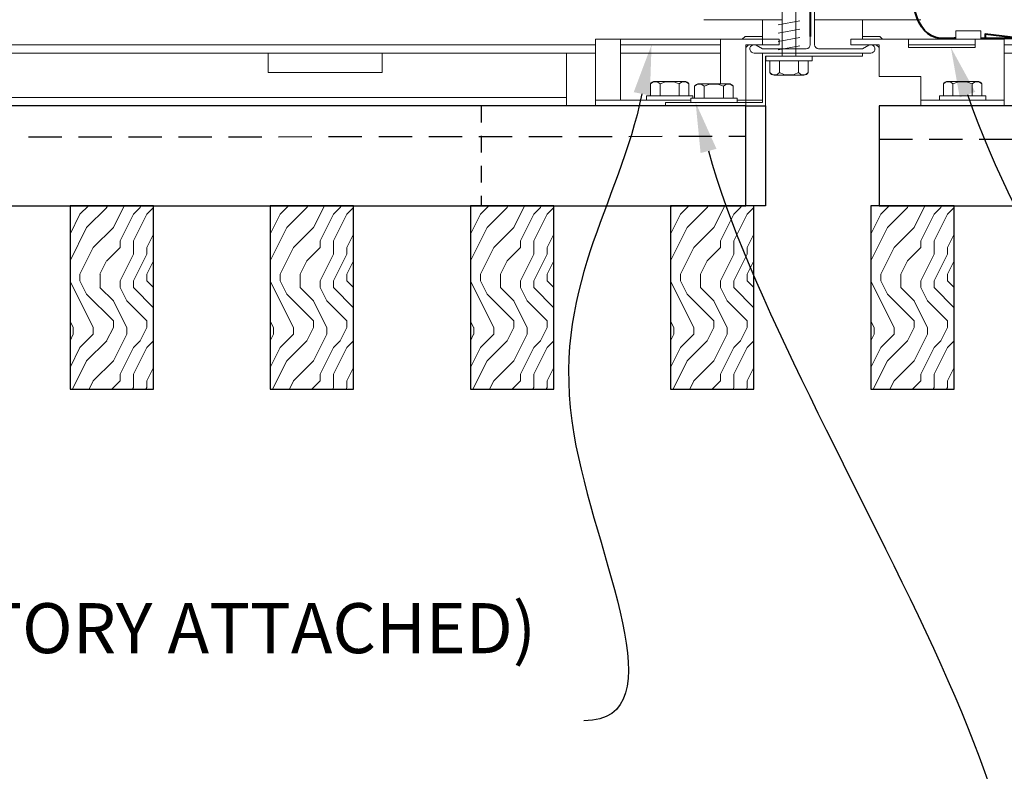
# Model space of a CAD drawing. Units: inches. Extents: x 0 to 3506, y 0 to 1152.
# Drawn here: x 654 to 661, y 428 to 434 of the extents above; entities that cross this region are included whole.
import ezdxf
from ezdxf import colors
from ezdxf.entities.mleader import LeaderData, LeaderLine
from ezdxf.enums import TextEntityAlignment as Align
from ezdxf.math import Vec2, Vec3

# ---------------------------------------------------------------- set-up
doc = ezdxf.new("R2010")
doc.units = ezdxf.units.IN
doc.header["$MEASUREMENT"] = 0
doc.linetypes.add('HIDDEN', pattern=[0.375, 0.25, -0.125])
doc.linetypes.add('HIDDEN2', pattern=[0.1875, 0.125, -0.0625])
for name, color, linetype, lineweight in [('Z-ANNO-NOTE', 7, 'Continuous', 35), ('Z-CLNG-SUSP', 3, 'Continuous', 18), ('Z-CLNG-TEES', 3, 'Continuous', 18), ('Z-CLNG-WOOD', 5, 'Continuous', 25), ('Z-CLNG-WOOD-PATT', 2, 'Continuous', 15)]:
    doc.layers.add(name, color=color, linetype=linetype, lineweight=lineweight)
doc.layers.add('Z-ANNO-NPLT', color=252, linetype='Continuous', lineweight=35, plot=False)
doc.styles.add('1-4', font='arial.ttf', dxfattribs={"height": 0.375})
doc.styles.get("Standard").update_dxf_attribs({"font": 'arial.ttf', "height": 0.09375})

msp = doc.modelspace()

# ---------------------------------------------------------------- linework, layer by layer
at = {"layer": 'Z-CLNG-SUSP'}
for p, q in [((659.335414, 433.524284), (659.335414, 434.097354)), ((659.439273, 433.524284), (659.439273, 434.097354)), ((659.305343, 433.758659), (659.469343, 433.789909)), ((659.305343, 433.696159), (659.469343, 433.727409)), ((659.305343, 433.633659), (659.469343, 433.664909)), ((659.305343, 433.571159), (659.469343, 433.602409)), ((659.213343, 433.491084), (659.213343, 433.524284)), ((659.561343, 433.524284), (659.213343, 433.524284)), ((659.561343, 433.491084), (659.213343, 433.491084)), ((659.243006, 433.402209), (659.243006, 433.491084)), ((659.315175, 433.491084), (659.315175, 433.402209)), ((659.459512, 433.491084), (659.459512, 433.402209)), ((659.531681, 433.491084), (659.531681, 433.402209)), ((659.561343, 433.491084), (659.561343, 433.524284)), ((659.275806, 433.383284), (659.498881, 433.383284))]:
    msp.add_line(p, q, dxfattribs=at)
at = {"layer": 'Z-CLNG-SUSP', "extrusion": (0, 0, -1), "flags": 128}
for points in [[(-659.315175, 433.402209), (-659.297998, 433.388356), (-659.27909, 433.385756), (-659.260183, 433.388356), (-659.243006, 433.402209)], [(-659.459512, 433.402209), (-659.425158, 433.388356), (-659.387343, 433.385756), (-659.349529, 433.388356), (-659.315175, 433.402209)], [(-659.531681, 433.402209), (-659.514504, 433.388356), (-659.495597, 433.385756), (-659.476689, 433.388356), (-659.459512, 433.402209)]]:
    msp.add_lwpolyline(points, dxfattribs=at)
at = {"layer": 'Z-CLNG-SUSP'}
for centre, start, end in [((659.275806, 433.421169), 210.030108, 270), ((659.498881, 433.421169), 270, 329.969892)]:
    msp.add_arc(centre, 0.037886, start, end, dxfattribs=at)
at = {"layer": 'Z-CLNG-TEES'}
for p, q in [((659.335414, 433.798284), (658.750343, 433.798284)), ((659.187843, 433.610784), (659.187843, 433.798284)), ((659.578468, 433.798284), (660.375343, 433.798284)), ((659.937843, 433.652784), (659.937843, 433.798284)), ((637.0005, 433.610784), (657.937843, 433.610784)), ((658.125843, 433.610784), (658.874843, 433.610784)), ((659.057968, 433.673284), (659.037468, 433.652784)), ((659.187843, 433.673284), (659.057968, 433.673284)), ((659.083856, 433.610784), (659.062843, 433.589771)), ((659.187843, 433.610784), (659.083856, 433.610784)), ((659.937843, 433.673284), (660.067719, 433.673284)), ((659.937843, 433.610784), (660.04183, 433.610784)), ((660.04183, 433.610784), (660.062843, 433.589771)), ((660.067719, 433.673284), (660.088219, 433.652784)), ((660.282093, 433.610784), (660.782093, 433.610784)), ((661.000843, 433.610784), (663.544628, 433.610784)), ((637.0005, 433.548284), (657.937843, 433.548284)), ((657.719093, 433.548284), (657.719093, 433.152784)), ((658.125843, 433.548284), (658.874843, 433.548284)), ((661.000843, 433.548284), (663.544628, 433.548284)), ((637.357981, 433.215284), (657.719093, 433.215284)), ((637.357981, 433.152784), (657.719093, 433.152784))]:
    msp.add_line(p, q, dxfattribs=at)
msp.add_lwpolyline([(659.984718, 433.606597), (659.937843, 433.579534), (659.609718, 433.579534, -0.41421356), (659.578468, 433.610784), (659.578468, 434.610784, -0.41421356), (659.609718, 434.642034), (659.656593, 434.642034, 0.41421356), (659.687843, 434.673284), (659.687843, 435.017034, 0.41421356), (659.656593, 435.048284), (659.469093, 435.048284, 0.41421356), (659.437843, 435.017034), (659.437843, 434.673284, 0.41421356), (659.469093, 434.642034), (659.515968, 434.642034, -0.41421356), (659.547218, 434.610784), (659.547218, 433.610784, -0.41421356), (659.515968, 433.579534), (659.187843, 433.579534), (659.140968, 433.606597, 1.30322537), (659.125343, 433.548284), (660.000343, 433.548284, 1.30322537)], format="xyb", close=True, dxfattribs=at)
msp.add_lwpolyline([(655.485099, 433.548284), (655.485099, 433.402784), (656.338779, 433.402784), (656.338779, 433.548284)], dxfattribs=at)
at = {"layer": 'Z-CLNG-WOOD', "linetype": 'HIDDEN2'}
msp.add_line((657.081683, 433.152784), (657.081683, 432.402784), dxfattribs=at)
at = {"layer": 'Z-CLNG-WOOD', "linetype": 'HIDDEN'}
for p, q in [((636.062843, 432.902844), (659.062843, 432.924689)), ((660.0625, 432.902784), (663.544628, 432.902784))]:
    msp.add_line(p, q, dxfattribs=at)
at = {"layer": 'Z-CLNG-WOOD'}
msp.add_lwpolyline([(636.062843, 432.402781), (659.062843, 432.402784), (659.062843, 433.152784), (636.062843, 433.152781)], close=True, dxfattribs=at)
msp.add_lwpolyline([(663.544628, 433.152784), (660.0625, 433.152784), (660.0625, 432.402784), (663.544628, 432.402784)], dxfattribs=at)

# ---------------------------------------------------------------- texts
at = {"layer": 'Z-ANNO-NPLT'}
msp.add_text('5/8" THICK MEMBERS', height=132, rotation=32.8258798, dxfattribs=at).set_placement((11.245932, 102.697876), align=Align.TOP_LEFT)

# ---------------------------------------------------------------- next in the draw order: leaders
at = {"layer": 'Z-ANNO-NOTE'}
ml = msp.add_multileader_mtext('Standard', dxfattribs=at)
ml.set_content('15/16" HD T-BAR STIFFENER (TYP; FACTORY ATTACHED)', color=256)
ml.set_leader_properties()
ml.build(insert=Vec2(0, 0))
ml.multileader.update_dxf_attribs({"leader_type": 2, "text_right_attachment_type": 3, "dogleg_length": 0.36, "arrow_head_size": 0.375, "scale": 4})
ctx = ml.context
ctx.base_point, ctx.scale, ctx.char_height, ctx.arrow_head_size, ctx.landing_gap_size, ctx.plane_origin = Vec3(649.647664, 438.736331), 4, 0.375, 0.375, 0.36, Vec3(648.292758, 438.249661)
ctx.right_attachment = 3
notes = []
notes.append((ctx, [(0, (1, 1, 0), (648.207664, 438.736331), (1, 0), 1.44, [(0, [(648.673667, 433.366486), (648.193207, 438.173634)], 0, [])])]))
ctx.mtext.insert, ctx.mtext.width, ctx.mtext.flow_direction = Vec3(650.007664, 438.978956), 7.31905389, 5
ctx.mtext.has_bg_fill, ctx.mtext.bg_color, ctx.mtext.bg_scale_factor, ctx.mtext.bg_transparency, ctx.mtext.use_window_bg_color = 1, -1023410167, 1.5, 0, 1
ml = msp.add_multileader_mtext('Standard', dxfattribs=at)
ml.set_content('FIELD RIPPED AS REQUIRED (BY SUBCONTRACTOR)', color=256)
ml.set_leader_properties()
ml.build(insert=Vec2(0, 0))
ml.multileader.update_dxf_attribs({"leader_type": 2, "text_right_attachment_type": 3, "dogleg_length": 0.36, "arrow_head_size": 0.375, "scale": 4})
ctx = ml.context
ctx.base_point, ctx.scale, ctx.char_height, ctx.arrow_head_size, ctx.landing_gap_size, ctx.plane_origin = Vec3(639.83515, 429.680049), 4, 0.375, 0.375, 0.36, Vec3(643.291394, 426.138402)
ctx.right_attachment = 3
notes.append((ctx, [(0, (1, 1, 0), (638.39515, 429.680049), (1, 0), 1.44, [(0, [(636.062843, 432.777784), (638.171543, 432.567646)], 0, [])])]))
ctx.mtext.insert, ctx.mtext.width, ctx.mtext.flow_direction = Vec3(640.19515, 429.922674), 7.62750067, 5
ctx.mtext.has_bg_fill, ctx.mtext.bg_color, ctx.mtext.bg_scale_factor, ctx.mtext.bg_transparency, ctx.mtext.use_window_bg_color = 1, -1023410167, 1.5, 0, 1
for ctx, leaders in notes:
    for number, flags, end, landing, length, lines in leaders:
        leader = LeaderData()
        leader.index, (leader.has_last_leader_line, leader.has_dogleg_vector, leader.attachment_direction) = number, flags
        leader.last_leader_point, leader.dogleg_vector, leader.dogleg_length = Vec3(end), Vec3(landing), length
        for number, points, colour, breaks in lines:
            line = LeaderLine()
            line.index, line.vertices, line.color, line.breaks = number, Vec3.list(points), colors.encode_raw_color(colour), breaks
            leader.lines.append(line)
        ctx.leaders.append(leader)

# ---------------------------------------------------------------- next in the draw order: linework, layer by layer
at = {"layer": 'Z-CLNG-SUSP', "lineweight": 40}
msp.add_line((660.825843, 433.658892), (661.607093, 433.658892), dxfattribs=at)
at = {"layer": 'Z-CLNG-SUSP'}
msp.add_lwpolyline([(660.825843, 433.652784), (660.825843, 433.714784), (660.638343, 433.714784), (660.638343, 433.652784)], dxfattribs=at)
at = {"layer": 'Z-CLNG-SUSP', "lineweight": 40}
msp.add_lwpolyline([(661.107093, 433.658892), (660.857093, 433.690142), (660.857093, 433.658892)], dxfattribs=at)
msp.add_open_spline([(660.638343, 433.658892), (660.62143, 433.658618), (660.582323, 433.657985), (660.328721, 433.644537), (660.131318, 435.49888), (661.54809, 436.869208), (659.689025, 438.650763), (658.458862, 437.565671), (658.689395, 436.388858), (659.243793, 435.612563), (659.066711, 434.689097), (659.4745, 434.516489), (659.553445, 434.355271), (659.541939, 434.075312), (659.545015, 433.841055), (659.547218, 433.673284)], degree=3, knots=[0, 0, 0, 0, 0.0510755, 0.11809734, 0.73337236, 4.02441236, 5.28161204, 6.62999121, 7.58452263, 8.62490598, 9.53974119, 9.73044775, 9.85249318, 10.05285101, 10.55844095, 10.55844095, 10.55844095, 10.55844095], dxfattribs=at)

# ---------------------------------------------------------------- next in the draw order: leaders
at = {"layer": 'Z-ANNO-NOTE'}
ml = msp.add_multileader_mtext('Standard', dxfattribs=at)
ml.set_content('LIFT & LOCK DOUBLE STEP CLIP  (TYP; FACTORY ATTACHED)', color=256)
ml.set_leader_properties()
ml.build(insert=Vec2(0, 0))
ml.multileader.update_dxf_attribs({"leader_type": 2, "text_right_attachment_type": 3, "dogleg_length": 0.36, "arrow_head_size": 0.375, "scale": 4})
ctx = ml.context
ctx.base_point, ctx.scale, ctx.char_height, ctx.arrow_head_size, ctx.landing_gap_size, ctx.plane_origin = Vec3(652.166117, 424.650722), 4, 0.375, 0.375, 0.36, Vec3(660.163303, 424.915493)
ctx.right_attachment, ctx.text_align_type = 3, 2
notes = []
notes.append((ctx, [(0, (1, 1, 0), (662.532887, 424.012421), (-1, 0), 1.44, [(0, [(660.600271, 433.590284), (663.110818, 426.465334)], 0, [])])]))
ctx.mtext.insert, ctx.mtext.width, ctx.mtext.alignment, ctx.mtext.flow_direction = Vec3(660.732887, 424.893347), 8.6400835, 3, 5
ctx.mtext.has_bg_fill, ctx.mtext.bg_color, ctx.mtext.bg_scale_factor, ctx.mtext.bg_transparency, ctx.mtext.use_window_bg_color = 1, -1023410167, 1.5, 0, 1
for ctx, leaders in notes:
    for number, flags, end, landing, length, lines in leaders:
        leader = LeaderData()
        leader.index, (leader.has_last_leader_line, leader.has_dogleg_vector, leader.attachment_direction) = number, flags
        leader.last_leader_point, leader.dogleg_vector, leader.dogleg_length = Vec3(end), Vec3(landing), length
        for number, points, colour, breaks in lines:
            line = LeaderLine()
            line.index, line.vertices, line.color, line.breaks = number, Vec3.list(points), colors.encode_raw_color(colour), breaks
            leader.lines.append(line)
        ctx.leaders.append(leader)

# ---------------------------------------------------------------- next in the draw order: hatches: boundary and pattern name
at = {"layer": 'Z-CLNG-WOOD-PATT'}
h = msp.add_hatch(dxfattribs=at)
h.set_pattern_fill('ENDGRAIN', color=256, angle=90)
h.set_pattern_definition([(90, (566.3239, -1199.5106), (-1, 1), [0.05, -0.95]), (90, (566.2239, -1200.2106), (-1, 1), [0.1, -0.9]), (90, (566.1739, -1199.5606), (-1, 1), [0.05, -0.95]), (90, (566.0739, -1200.1606), (-1, 1), [0.05, -0.95]), (90, (566.0239, -1199.5606), (-1, 1), [0.05, -0.95]), (90, (565.9739, -1200.1106), (-1, 1), [0.05, -0.95]), (90, (565.9239, -1199.5606), (-1, 1), [0.05, -0.95]), (90, (565.8239, -1200.1106), (-1, 1), [0.05, -0.55, 0.05, -0.35]), (90, (565.7239, -1200.1106), (-1, 1), [0.1, -0.5, 0.05, -0.35]), (90, (565.5739, -1200.1606), (-1, 1), [0.05, -0.15, 0.05, -0.4, 0.05, -0.3]), (90, (565.4739, -1200.2106), (-1, 1), [0.05, -0.2, 0.1, -0.65]), (90, (565.4239, -1199.5606), (-1, 1), [0.05, -0.95]), (90, (565.3739, -1200.2106), (-1, 1), [0.05, -0.25, 0.05, -0.65]), (135, (566.32386, -1200.3106), (-1, -3e-17), [0.141421, -1.27279256]), (135, (566.32386, -1199.4606), (-1, -3e-17), [0.2828427, -1.13137086]), (135, (565.82386, -1199.4606), (-1, -3e-17), [0.07071, -1.34350356]), (135, (565.72386, -1200.3106), (-1, -3e-17), [0.212132, -1.20208156]), (135, (565.72386, -1199.4606), (-1, -3e-17), [0.3535534, -1.06066016]), (135, (565.57386, -1199.4606), (-1, -3e-17), [0.212132, -1.20208156]), (45, (565.47386, -1199.6606), (8e-17, 1), [0.07071, -1.34350356]), (45, (566.27386, -1200.0106), (8e-17, 1), [0.141421, -1.27279256]), (45, (565.87386, -1199.9606), (8e-17, 1), [0.141421, -1.27279256]), (45, (566.07386, -1199.6606), (8e-17, 1), [0.141421, -1.27279256]), (45, (565.67386, -1199.7106), (8e-17, 1), [0.141421, -1.27279256]), (45, (565.57386, -1199.6606), (8e-17, 1), [0.212132, -1.20208156]), (45, (566.17386, -1199.9106), (8e-17, 1), [0.212132, -1.20208156]), (45, (566.12386, -1199.7606), (8e-17, 1), [0.212132, -1.20208156]), (45, (565.77386, -1199.9106), (8e-17, 1), [0.212132, -1.20208156]), (45, (565.72386, -1199.8106), (8e-17, 1), [0.212132, -1.20208156]), (116.56505, (566.12386, -1200.2606), (-4e-10, 1), [0.1118034, -2.1242646]), (116.56505, (566.17386, -1199.5106), (-4e-10, 1), [0.4472136, -1.7888544]), (116.56505, (566.02386, -1199.5106), (-4e-10, 1), [0.4472136, -1.7888544]), (116.56505, (565.92386, -1199.5106), (-4e-10, 1), [0.447214, -0.67, 0.22361, -0.89524398]), (116.56505, (565.77386, -1199.4106), (-4e-10, 1), [0.1118034, -2.1242646]), (116.56505, (565.42386, -1200.3106), (-4e-10, 1), [0.1118034, -2.1242646]), (116.56505, (565.42386, -1199.5106), (-4e-10, 1), [0.2236068, -2.0124612]), (63.43495, (566.32386, -1199.7606), (4e-10, 1), [0.2236068, -2.0124612]), (63.43495, (566.07386, -1200.1106), (4e-10, 1), [0.2236068, -2.0124612]), (63.43495, (566.22386, -1200.1106), (4e-10, 1), [0.1118034, -2.1242612]), (63.43495, (565.97386, -1200.0606), (4e-10, 1), [0.3354102, -1.9006578]), (63.43495, (565.97386, -1199.8606), (4e-10, 1), [0.2236068, -2.0124612]), (63.43495, (565.92386, -1199.7606), (4e-10, 1), [0.2236068, -2.0124612]), (63.43495, (565.82386, -1200.0606), (4e-10, 1), [0.1118034, -2.1242612]), (63.43495, (565.72386, -1200.0106), (4e-10, 1), [0.1118034, -2.1242612]), (63.43495, (565.52386, -1199.6106), (4e-10, 1), [0.1118034, -2.1242612]), (63.43495, (565.87386, -1199.6606), (4e-10, 1), [0.1118034, -2.1242612]), (63.43495, (565.57386, -1200.1106), (4e-10, 1), [0.3354102, -1.9006578]), (63.43495, (565.47386, -1200.1606), (4e-10, 1), [0.2236068, -2.0124612]), (63.43495, (565.77386, -1199.6106), (4e-10, 1), [0.1118, -1.0062, 0.1118, -1.00626798]), (63.43495, (565.57386, -1199.9106), (4e-10, 1), [0.2236068, -2.0124612]), (63.43495, (565.47386, -1199.8606), (4e-10, 1), [0.2236068, -2.0124612]), (63.43495, (565.37386, -1200.1606), (4e-10, 1), [0.2236068, -2.0124612]), (63.43495, (565.37386, -1199.8606), (4e-10, 1), [0.2236068, -2.0124612])])
h.paths.add_polyline_path([(660, 431.027781), (660.625, 431.027781), (660.625, 432.402781), (660, 432.402781)])

# ---------------------------------------------------------------- next in the draw order: linework, layer by layer
at = {"layer": 'Z-CLNG-SUSP'}
for p, q in [((660.282093, 433.610784), (660.782093, 433.610784)), ((660.544006, 433.316858), (660.544006, 433.227984)), ((660.576806, 433.335784), (660.799881, 433.335784)), ((660.616175, 433.227984), (660.616175, 433.316858)), ((660.760512, 433.227984), (660.760512, 433.316858)), ((660.832681, 433.227984), (660.832681, 433.316858)), ((661.000843, 433.194784), (660.375843, 433.194784)), ((660.862343, 433.227984), (660.514343, 433.227984)), ((660.514343, 433.227984), (660.514343, 433.194784)), ((660.862343, 433.194784), (660.514343, 433.194784)), ((660.862343, 433.227984), (660.862343, 433.194784))]:
    msp.add_line(p, q, dxfattribs=at)
msp.add_lwpolyline([(661.000843, 433.152784), (660.375843, 433.152784), (660.375843, 433.371784), (660.062843, 433.371784), (660.062843, 433.610784), (659.850843, 433.610784), (659.850843, 433.652784), (661.000843, 433.652784)], close=True, dxfattribs=at)
msp.add_lwpolyline([(660.782093, 433.652784), (660.782093, 433.590284), (660.282093, 433.590284), (660.282093, 433.652784)], dxfattribs=at)
at = {"layer": 'Z-CLNG-SUSP', "extrusion": (0, 0, -1), "flags": 128}
for points in [[(-660.616175, 433.316858), (-660.598998, 433.330711), (-660.58009, 433.333311), (-660.561183, 433.330711), (-660.544006, 433.316858)], [(-660.760512, 433.316858), (-660.726158, 433.330711), (-660.688343, 433.333311), (-660.650529, 433.330711), (-660.616175, 433.316858)], [(-660.832681, 433.316858), (-660.815504, 433.330711), (-660.796597, 433.333311), (-660.777689, 433.330711), (-660.760512, 433.316858)]]:
    msp.add_lwpolyline(points, dxfattribs=at)
at = {"layer": 'Z-CLNG-SUSP'}
for centre, start, end in [((660.576806, 433.297898), 90, 149.969892), ((660.799881, 433.297898), 30.030108, 90)]:
    msp.add_arc(centre, 0.037886, start, end, dxfattribs=at)
at = {"layer": 'Z-CLNG-WOOD'}
msp.add_lwpolyline([(660, 431.027781), (660.625, 431.027781), (660.625, 432.402781), (660, 432.402781)], close=True, dxfattribs=at)

# ---------------------------------------------------------------- next in the draw order: leaders
at = {"layer": 'Z-ANNO-NOTE'}
ml = msp.add_multileader_mtext('Standard', dxfattribs=at)
ml.set_content('9WOOD SINGLE STEP CLIP (FACTORY ATTACHED)', color=256, style='1-4')
ml.set_leader_properties()
ml.build(insert=Vec2(0, 0))
ml.multileader.update_dxf_attribs({"leader_type": 2, "text_right_attachment_type": 3, "dogleg_length": 0.36, "arrow_head_size": 0.375, "scale": 4})
ctx = ml.context
ctx.base_point, ctx.scale, ctx.char_height, ctx.arrow_head_size, ctx.landing_gap_size, ctx.plane_origin = Vec3(650.305573, 429.182151), 4, 0.375, 0.375, 0.36, Vec3(661.537111, 432.419535)
ctx.right_attachment, ctx.text_align_type = 3, 2
notes = []
notes.append((ctx, [(0, (1, 1, 0), (659.291289, 428.54385), (-1, 0), 1.44, [(0, [(658.357721, 433.610784), (657.775077, 430.690872)], 0, [])])]))
ctx.mtext.insert, ctx.mtext.width, ctx.mtext.alignment, ctx.mtext.flow_direction = Vec3(657.491289, 429.424776), 6.86854541, 3, 5
ctx.mtext.has_bg_fill, ctx.mtext.bg_color, ctx.mtext.bg_scale_factor, ctx.mtext.bg_transparency, ctx.mtext.use_window_bg_color = 1, -1023410167, 1.5, 0, 1
for ctx, leaders in notes:
    for number, flags, end, landing, length, lines in leaders:
        leader = LeaderData()
        leader.index, (leader.has_last_leader_line, leader.has_dogleg_vector, leader.attachment_direction) = number, flags
        leader.last_leader_point, leader.dogleg_vector, leader.dogleg_length = Vec3(end), Vec3(landing), length
        for number, points, colour, breaks in lines:
            line = LeaderLine()
            line.index, line.vertices, line.color, line.breaks = number, Vec3.list(points), colors.encode_raw_color(colour), breaks
            leader.lines.append(line)
        ctx.leaders.append(leader)

# ---------------------------------------------------------------- next in the draw order: hatches: boundary and pattern name
at = {"layer": 'Z-CLNG-WOOD-PATT'}
h = msp.add_hatch(dxfattribs=at)
h.set_pattern_fill('ENDGRAIN', color=256, angle=90)
h.set_pattern_definition([(90, (560.3239, -1199.5106), (-1, 1), [0.05, -0.95]), (90, (560.2239, -1200.2106), (-1, 1), [0.1, -0.9]), (90, (560.1739, -1199.5606), (-1, 1), [0.05, -0.95]), (90, (560.0739, -1200.1606), (-1, 1), [0.05, -0.95]), (90, (560.0239, -1199.5606), (-1, 1), [0.05, -0.95]), (90, (559.9739, -1200.1106), (-1, 1), [0.05, -0.95]), (90, (559.9239, -1199.5606), (-1, 1), [0.05, -0.95]), (90, (559.8239, -1200.1106), (-1, 1), [0.05, -0.55, 0.05, -0.35]), (90, (559.7239, -1200.1106), (-1, 1), [0.1, -0.5, 0.05, -0.35]), (90, (559.5739, -1200.1606), (-1, 1), [0.05, -0.15, 0.05, -0.4, 0.05, -0.3]), (90, (559.4739, -1200.2106), (-1, 1), [0.05, -0.2, 0.1, -0.65]), (90, (559.4239, -1199.5606), (-1, 1), [0.05, -0.95]), (90, (559.3739, -1200.2106), (-1, 1), [0.05, -0.25, 0.05, -0.65]), (135, (560.32386, -1200.3106), (-1, -3e-17), [0.141421, -1.27279256]), (135, (560.32386, -1199.4606), (-1, -3e-17), [0.2828427, -1.13137086]), (135, (559.82386, -1199.4606), (-1, -3e-17), [0.07071, -1.34350356]), (135, (559.72386, -1200.3106), (-1, -3e-17), [0.212132, -1.20208156]), (135, (559.72386, -1199.4606), (-1, -3e-17), [0.3535534, -1.06066016]), (135, (559.57386, -1199.4606), (-1, -3e-17), [0.212132, -1.20208156]), (45, (559.47386, -1199.6606), (8e-17, 1), [0.07071, -1.34350356]), (45, (560.27386, -1200.0106), (8e-17, 1), [0.141421, -1.27279256]), (45, (559.87386, -1199.9606), (8e-17, 1), [0.141421, -1.27279256]), (45, (560.07386, -1199.6606), (8e-17, 1), [0.141421, -1.27279256]), (45, (559.67386, -1199.7106), (8e-17, 1), [0.141421, -1.27279256]), (45, (559.57386, -1199.6606), (8e-17, 1), [0.212132, -1.20208156]), (45, (560.17386, -1199.9106), (8e-17, 1), [0.212132, -1.20208156]), (45, (560.12386, -1199.7606), (8e-17, 1), [0.212132, -1.20208156]), (45, (559.77386, -1199.9106), (8e-17, 1), [0.212132, -1.20208156]), (45, (559.72386, -1199.8106), (8e-17, 1), [0.212132, -1.20208156]), (116.56505, (560.12386, -1200.2606), (-4e-10, 1), [0.1118034, -2.1242646]), (116.56505, (560.17386, -1199.5106), (-4e-10, 1), [0.4472136, -1.7888544]), (116.56505, (560.02386, -1199.5106), (-4e-10, 1), [0.4472136, -1.7888544]), (116.56505, (559.92386, -1199.5106), (-4e-10, 1), [0.447214, -0.67, 0.22361, -0.89524398]), (116.56505, (559.77386, -1199.4106), (-4e-10, 1), [0.1118034, -2.1242646]), (116.56505, (559.42386, -1200.3106), (-4e-10, 1), [0.1118034, -2.1242646]), (116.56505, (559.42386, -1199.5106), (-4e-10, 1), [0.2236068, -2.0124612]), (63.43495, (560.32386, -1199.7606), (4e-10, 1), [0.2236068, -2.0124612]), (63.43495, (560.07386, -1200.1106), (4e-10, 1), [0.2236068, -2.0124612]), (63.43495, (560.22386, -1200.1106), (4e-10, 1), [0.1118034, -2.1242612]), (63.43495, (559.97386, -1200.0606), (4e-10, 1), [0.3354102, -1.9006578]), (63.43495, (559.97386, -1199.8606), (4e-10, 1), [0.2236068, -2.0124612]), (63.43495, (559.92386, -1199.7606), (4e-10, 1), [0.2236068, -2.0124612]), (63.43495, (559.82386, -1200.0606), (4e-10, 1), [0.1118034, -2.1242612]), (63.43495, (559.72386, -1200.0106), (4e-10, 1), [0.1118034, -2.1242612]), (63.43495, (559.52386, -1199.6106), (4e-10, 1), [0.1118034, -2.1242612]), (63.43495, (559.87386, -1199.6606), (4e-10, 1), [0.1118034, -2.1242612]), (63.43495, (559.57386, -1200.1106), (4e-10, 1), [0.3354102, -1.9006578]), (63.43495, (559.47386, -1200.1606), (4e-10, 1), [0.2236068, -2.0124612]), (63.43495, (559.77386, -1199.6106), (4e-10, 1), [0.1118, -1.0062, 0.1118, -1.00626798]), (63.43495, (559.57386, -1199.9106), (4e-10, 1), [0.2236068, -2.0124612]), (63.43495, (559.47386, -1199.8606), (4e-10, 1), [0.2236068, -2.0124612]), (63.43495, (559.37386, -1200.1606), (4e-10, 1), [0.2236068, -2.0124612]), (63.43495, (559.37386, -1199.8606), (4e-10, 1), [0.2236068, -2.0124612])])
h.paths.add_polyline_path([(654, 431.027781), (654.625, 431.027781), (654.625, 432.402781), (654, 432.402781)])
h = msp.add_hatch(dxfattribs=at)
h.set_pattern_fill('ENDGRAIN', color=256, angle=90)
h.set_pattern_definition([(90, (561.8239, -1199.5106), (-1, 1), [0.05, -0.95]), (90, (561.7239, -1200.2106), (-1, 1), [0.1, -0.9]), (90, (561.6739, -1199.5606), (-1, 1), [0.05, -0.95]), (90, (561.5739, -1200.1606), (-1, 1), [0.05, -0.95]), (90, (561.5239, -1199.5606), (-1, 1), [0.05, -0.95]), (90, (561.4739, -1200.1106), (-1, 1), [0.05, -0.95]), (90, (561.4239, -1199.5606), (-1, 1), [0.05, -0.95]), (90, (561.3239, -1200.1106), (-1, 1), [0.05, -0.55, 0.05, -0.35]), (90, (561.2239, -1200.1106), (-1, 1), [0.1, -0.5, 0.05, -0.35]), (90, (561.0739, -1200.1606), (-1, 1), [0.05, -0.15, 0.05, -0.4, 0.05, -0.3]), (90, (560.9739, -1200.2106), (-1, 1), [0.05, -0.2, 0.1, -0.65]), (90, (560.9239, -1199.5606), (-1, 1), [0.05, -0.95]), (90, (560.8739, -1200.2106), (-1, 1), [0.05, -0.25, 0.05, -0.65]), (135, (561.82386, -1200.3106), (-1, -3e-17), [0.141421, -1.27279256]), (135, (561.82386, -1199.4606), (-1, -3e-17), [0.2828427, -1.13137086]), (135, (561.32386, -1199.4606), (-1, -3e-17), [0.07071, -1.34350356]), (135, (561.22386, -1200.3106), (-1, -3e-17), [0.212132, -1.20208156]), (135, (561.22386, -1199.4606), (-1, -3e-17), [0.3535534, -1.06066016]), (135, (561.07386, -1199.4606), (-1, -3e-17), [0.212132, -1.20208156]), (45, (560.97386, -1199.6606), (8e-17, 1), [0.07071, -1.34350356]), (45, (561.77386, -1200.0106), (8e-17, 1), [0.141421, -1.27279256]), (45, (561.37386, -1199.9606), (8e-17, 1), [0.141421, -1.27279256]), (45, (561.57386, -1199.6606), (8e-17, 1), [0.141421, -1.27279256]), (45, (561.17386, -1199.7106), (8e-17, 1), [0.141421, -1.27279256]), (45, (561.07386, -1199.6606), (8e-17, 1), [0.212132, -1.20208156]), (45, (561.67386, -1199.9106), (8e-17, 1), [0.212132, -1.20208156]), (45, (561.62386, -1199.7606), (8e-17, 1), [0.212132, -1.20208156]), (45, (561.27386, -1199.9106), (8e-17, 1), [0.212132, -1.20208156]), (45, (561.22386, -1199.8106), (8e-17, 1), [0.212132, -1.20208156]), (116.56505, (561.62386, -1200.2606), (-4e-10, 1), [0.1118034, -2.1242646]), (116.56505, (561.67386, -1199.5106), (-4e-10, 1), [0.4472136, -1.7888544]), (116.56505, (561.52386, -1199.5106), (-4e-10, 1), [0.4472136, -1.7888544]), (116.56505, (561.42386, -1199.5106), (-4e-10, 1), [0.447214, -0.67, 0.22361, -0.89524398]), (116.56505, (561.27386, -1199.4106), (-4e-10, 1), [0.1118034, -2.1242646]), (116.56505, (560.92386, -1200.3106), (-4e-10, 1), [0.1118034, -2.1242646]), (116.56505, (560.92386, -1199.5106), (-4e-10, 1), [0.2236068, -2.0124612]), (63.43495, (561.82386, -1199.7606), (4e-10, 1), [0.2236068, -2.0124612]), (63.43495, (561.57386, -1200.1106), (4e-10, 1), [0.2236068, -2.0124612]), (63.43495, (561.72386, -1200.1106), (4e-10, 1), [0.1118034, -2.1242612]), (63.43495, (561.47386, -1200.0606), (4e-10, 1), [0.3354102, -1.9006578]), (63.43495, (561.47386, -1199.8606), (4e-10, 1), [0.2236068, -2.0124612]), (63.43495, (561.42386, -1199.7606), (4e-10, 1), [0.2236068, -2.0124612]), (63.43495, (561.32386, -1200.0606), (4e-10, 1), [0.1118034, -2.1242612]), (63.43495, (561.22386, -1200.0106), (4e-10, 1), [0.1118034, -2.1242612]), (63.43495, (561.02386, -1199.6106), (4e-10, 1), [0.1118034, -2.1242612]), (63.43495, (561.37386, -1199.6606), (4e-10, 1), [0.1118034, -2.1242612]), (63.43495, (561.07386, -1200.1106), (4e-10, 1), [0.3354102, -1.9006578]), (63.43495, (560.97386, -1200.1606), (4e-10, 1), [0.2236068, -2.0124612]), (63.43495, (561.27386, -1199.6106), (4e-10, 1), [0.1118, -1.0062, 0.1118, -1.00626798]), (63.43495, (561.07386, -1199.9106), (4e-10, 1), [0.2236068, -2.0124612]), (63.43495, (560.97386, -1199.8606), (4e-10, 1), [0.2236068, -2.0124612]), (63.43495, (560.87386, -1200.1606), (4e-10, 1), [0.2236068, -2.0124612]), (63.43495, (560.87386, -1199.8606), (4e-10, 1), [0.2236068, -2.0124612])])
h.paths.add_polyline_path([(655.5, 431.027781), (656.125, 431.027781), (656.125, 432.402781), (655.5, 432.402781)])
h = msp.add_hatch(dxfattribs=at)
h.set_pattern_fill('ENDGRAIN', color=256, angle=90)
h.set_pattern_definition([(90, (563.3239, -1199.5106), (-1, 1), [0.05, -0.95]), (90, (563.2239, -1200.2106), (-1, 1), [0.1, -0.9]), (90, (563.1739, -1199.5606), (-1, 1), [0.05, -0.95]), (90, (563.0739, -1200.1606), (-1, 1), [0.05, -0.95]), (90, (563.0239, -1199.5606), (-1, 1), [0.05, -0.95]), (90, (562.9739, -1200.1106), (-1, 1), [0.05, -0.95]), (90, (562.9239, -1199.5606), (-1, 1), [0.05, -0.95]), (90, (562.8239, -1200.1106), (-1, 1), [0.05, -0.55, 0.05, -0.35]), (90, (562.7239, -1200.1106), (-1, 1), [0.1, -0.5, 0.05, -0.35]), (90, (562.5739, -1200.1606), (-1, 1), [0.05, -0.15, 0.05, -0.4, 0.05, -0.3]), (90, (562.4739, -1200.2106), (-1, 1), [0.05, -0.2, 0.1, -0.65]), (90, (562.4239, -1199.5606), (-1, 1), [0.05, -0.95]), (90, (562.3739, -1200.2106), (-1, 1), [0.05, -0.25, 0.05, -0.65]), (135, (563.32386, -1200.3106), (-1, -3e-17), [0.141421, -1.27279256]), (135, (563.32386, -1199.4606), (-1, -3e-17), [0.2828427, -1.13137086]), (135, (562.82386, -1199.4606), (-1, -3e-17), [0.07071, -1.34350356]), (135, (562.72386, -1200.3106), (-1, -3e-17), [0.212132, -1.20208156]), (135, (562.72386, -1199.4606), (-1, -3e-17), [0.3535534, -1.06066016]), (135, (562.57386, -1199.4606), (-1, -3e-17), [0.212132, -1.20208156]), (45, (562.47386, -1199.6606), (8e-17, 1), [0.07071, -1.34350356]), (45, (563.27386, -1200.0106), (8e-17, 1), [0.141421, -1.27279256]), (45, (562.87386, -1199.9606), (8e-17, 1), [0.141421, -1.27279256]), (45, (563.07386, -1199.6606), (8e-17, 1), [0.141421, -1.27279256]), (45, (562.67386, -1199.7106), (8e-17, 1), [0.141421, -1.27279256]), (45, (562.57386, -1199.6606), (8e-17, 1), [0.212132, -1.20208156]), (45, (563.17386, -1199.9106), (8e-17, 1), [0.212132, -1.20208156]), (45, (563.12386, -1199.7606), (8e-17, 1), [0.212132, -1.20208156]), (45, (562.77386, -1199.9106), (8e-17, 1), [0.212132, -1.20208156]), (45, (562.72386, -1199.8106), (8e-17, 1), [0.212132, -1.20208156]), (116.56505, (563.12386, -1200.2606), (-4e-10, 1), [0.1118034, -2.1242646]), (116.56505, (563.17386, -1199.5106), (-4e-10, 1), [0.4472136, -1.7888544]), (116.56505, (563.02386, -1199.5106), (-4e-10, 1), [0.4472136, -1.7888544]), (116.56505, (562.92386, -1199.5106), (-4e-10, 1), [0.447214, -0.67, 0.22361, -0.89524398]), (116.56505, (562.77386, -1199.4106), (-4e-10, 1), [0.1118034, -2.1242646]), (116.56505, (562.42386, -1200.3106), (-4e-10, 1), [0.1118034, -2.1242646]), (116.56505, (562.42386, -1199.5106), (-4e-10, 1), [0.2236068, -2.0124612]), (63.43495, (563.32386, -1199.7606), (4e-10, 1), [0.2236068, -2.0124612]), (63.43495, (563.07386, -1200.1106), (4e-10, 1), [0.2236068, -2.0124612]), (63.43495, (563.22386, -1200.1106), (4e-10, 1), [0.1118034, -2.1242612]), (63.43495, (562.97386, -1200.0606), (4e-10, 1), [0.3354102, -1.9006578]), (63.43495, (562.97386, -1199.8606), (4e-10, 1), [0.2236068, -2.0124612]), (63.43495, (562.92386, -1199.7606), (4e-10, 1), [0.2236068, -2.0124612]), (63.43495, (562.82386, -1200.0606), (4e-10, 1), [0.1118034, -2.1242612]), (63.43495, (562.72386, -1200.0106), (4e-10, 1), [0.1118034, -2.1242612]), (63.43495, (562.52386, -1199.6106), (4e-10, 1), [0.1118034, -2.1242612]), (63.43495, (562.87386, -1199.6606), (4e-10, 1), [0.1118034, -2.1242612]), (63.43495, (562.57386, -1200.1106), (4e-10, 1), [0.3354102, -1.9006578]), (63.43495, (562.47386, -1200.1606), (4e-10, 1), [0.2236068, -2.0124612]), (63.43495, (562.77386, -1199.6106), (4e-10, 1), [0.1118, -1.0062, 0.1118, -1.00626798]), (63.43495, (562.57386, -1199.9106), (4e-10, 1), [0.2236068, -2.0124612]), (63.43495, (562.47386, -1199.8606), (4e-10, 1), [0.2236068, -2.0124612]), (63.43495, (562.37386, -1200.1606), (4e-10, 1), [0.2236068, -2.0124612]), (63.43495, (562.37386, -1199.8606), (4e-10, 1), [0.2236068, -2.0124612])])
h.paths.add_polyline_path([(657, 431.027781), (657.625, 431.027781), (657.625, 432.402781), (657, 432.402781)])
h = msp.add_hatch(dxfattribs=at)
h.set_pattern_fill('ENDGRAIN', color=256, angle=90)
h.set_pattern_definition([(90, (564.8239, -1199.5106), (-1, 1), [0.05, -0.95]), (90, (564.7239, -1200.2106), (-1, 1), [0.1, -0.9]), (90, (564.6739, -1199.5606), (-1, 1), [0.05, -0.95]), (90, (564.5739, -1200.1606), (-1, 1), [0.05, -0.95]), (90, (564.5239, -1199.5606), (-1, 1), [0.05, -0.95]), (90, (564.4739, -1200.1106), (-1, 1), [0.05, -0.95]), (90, (564.4239, -1199.5606), (-1, 1), [0.05, -0.95]), (90, (564.3239, -1200.1106), (-1, 1), [0.05, -0.55, 0.05, -0.35]), (90, (564.2239, -1200.1106), (-1, 1), [0.1, -0.5, 0.05, -0.35]), (90, (564.0739, -1200.1606), (-1, 1), [0.05, -0.15, 0.05, -0.4, 0.05, -0.3]), (90, (563.9739, -1200.2106), (-1, 1), [0.05, -0.2, 0.1, -0.65]), (90, (563.9239, -1199.5606), (-1, 1), [0.05, -0.95]), (90, (563.8739, -1200.2106), (-1, 1), [0.05, -0.25, 0.05, -0.65]), (135, (564.82386, -1200.3106), (-1, -3e-17), [0.141421, -1.27279256]), (135, (564.82386, -1199.4606), (-1, -3e-17), [0.2828427, -1.13137086]), (135, (564.32386, -1199.4606), (-1, -3e-17), [0.07071, -1.34350356]), (135, (564.22386, -1200.3106), (-1, -3e-17), [0.212132, -1.20208156]), (135, (564.22386, -1199.4606), (-1, -3e-17), [0.3535534, -1.06066016]), (135, (564.07386, -1199.4606), (-1, -3e-17), [0.212132, -1.20208156]), (45, (563.97386, -1199.6606), (8e-17, 1), [0.07071, -1.34350356]), (45, (564.77386, -1200.0106), (8e-17, 1), [0.141421, -1.27279256]), (45, (564.37386, -1199.9606), (8e-17, 1), [0.141421, -1.27279256]), (45, (564.57386, -1199.6606), (8e-17, 1), [0.141421, -1.27279256]), (45, (564.17386, -1199.7106), (8e-17, 1), [0.141421, -1.27279256]), (45, (564.07386, -1199.6606), (8e-17, 1), [0.212132, -1.20208156]), (45, (564.67386, -1199.9106), (8e-17, 1), [0.212132, -1.20208156]), (45, (564.62386, -1199.7606), (8e-17, 1), [0.212132, -1.20208156]), (45, (564.27386, -1199.9106), (8e-17, 1), [0.212132, -1.20208156]), (45, (564.22386, -1199.8106), (8e-17, 1), [0.212132, -1.20208156]), (116.56505, (564.62386, -1200.2606), (-4e-10, 1), [0.1118034, -2.1242646]), (116.56505, (564.67386, -1199.5106), (-4e-10, 1), [0.4472136, -1.7888544]), (116.56505, (564.52386, -1199.5106), (-4e-10, 1), [0.4472136, -1.7888544]), (116.56505, (564.42386, -1199.5106), (-4e-10, 1), [0.447214, -0.67, 0.22361, -0.89524398]), (116.56505, (564.27386, -1199.4106), (-4e-10, 1), [0.1118034, -2.1242646]), (116.56505, (563.92386, -1200.3106), (-4e-10, 1), [0.1118034, -2.1242646]), (116.56505, (563.92386, -1199.5106), (-4e-10, 1), [0.2236068, -2.0124612]), (63.43495, (564.82386, -1199.7606), (4e-10, 1), [0.2236068, -2.0124612]), (63.43495, (564.57386, -1200.1106), (4e-10, 1), [0.2236068, -2.0124612]), (63.43495, (564.72386, -1200.1106), (4e-10, 1), [0.1118034, -2.1242612]), (63.43495, (564.47386, -1200.0606), (4e-10, 1), [0.3354102, -1.9006578]), (63.43495, (564.47386, -1199.8606), (4e-10, 1), [0.2236068, -2.0124612]), (63.43495, (564.42386, -1199.7606), (4e-10, 1), [0.2236068, -2.0124612]), (63.43495, (564.32386, -1200.0606), (4e-10, 1), [0.1118034, -2.1242612]), (63.43495, (564.22386, -1200.0106), (4e-10, 1), [0.1118034, -2.1242612]), (63.43495, (564.02386, -1199.6106), (4e-10, 1), [0.1118034, -2.1242612]), (63.43495, (564.37386, -1199.6606), (4e-10, 1), [0.1118034, -2.1242612]), (63.43495, (564.07386, -1200.1106), (4e-10, 1), [0.3354102, -1.9006578]), (63.43495, (563.97386, -1200.1606), (4e-10, 1), [0.2236068, -2.0124612]), (63.43495, (564.27386, -1199.6106), (4e-10, 1), [0.1118, -1.0062, 0.1118, -1.00626798]), (63.43495, (564.07386, -1199.9106), (4e-10, 1), [0.2236068, -2.0124612]), (63.43495, (563.97386, -1199.8606), (4e-10, 1), [0.2236068, -2.0124612]), (63.43495, (563.87386, -1200.1606), (4e-10, 1), [0.2236068, -2.0124612]), (63.43495, (563.87386, -1199.8606), (4e-10, 1), [0.2236068, -2.0124612])])
h.paths.add_polyline_path([(658.5, 431.027781), (659.125, 431.027781), (659.125, 432.402781), (658.5, 432.402781)])

# ---------------------------------------------------------------- next in the draw order: linework, layer by layer
at = {"layer": 'Z-CLNG-SUSP'}
for p, q in [((658.125843, 433.194784), (658.125843, 433.652784)), ((658.874843, 433.610784), (658.125843, 433.610784)), ((658.874843, 433.317784), (658.874843, 433.652784)), ((658.348928, 433.227984), (658.348928, 433.316858)), ((658.604803, 433.335784), (658.381728, 433.335784)), ((658.421097, 433.227984), (658.421097, 433.316858)), ((658.565434, 433.227984), (658.565434, 433.316858)), ((658.637603, 433.316858), (658.637603, 433.227984)), ((658.936381, 433.317784), (658.713306, 433.317784)), ((658.680506, 433.209984), (658.680506, 433.298858)), ((658.752675, 433.209984), (658.752675, 433.298858)), ((658.897012, 433.209984), (658.897012, 433.298858)), ((658.969181, 433.298858), (658.969181, 433.209984)), ((658.501843, 433.194784), (657.937843, 433.194784)), ((658.319266, 433.227984), (658.667266, 433.227984)), ((658.319266, 433.227984), (658.319266, 433.194784)), ((658.319266, 433.194784), (658.650843, 433.194784)), ((658.650843, 433.209984), (658.998843, 433.209984)), ((658.650843, 433.209984), (658.650843, 433.176784)), ((658.650843, 433.176784), (658.998843, 433.176784)), ((658.667266, 433.227984), (658.667266, 433.209984)), ((658.998843, 433.209984), (658.998843, 433.176784)), ((658.998843, 433.194784), (659.187843, 433.194784))]:
    msp.add_line(p, q, dxfattribs=at)
for points in [[(657.937843, 433.152784), (659.062843, 433.152784), (659.062843, 433.610784), (659.312843, 433.610784), (659.312843, 433.652784), (657.937843, 433.652784)], [(659.937843, 433.524284), (659.211843, 433.524284), (659.211843, 433.152784), (658.461843, 433.152784), (658.461843, 433.176784), (659.187843, 433.176784), (659.187843, 433.548284), (659.937843, 433.548284)]]:
    msp.add_lwpolyline(points, close=True, dxfattribs=at)
at = {"layer": 'Z-CLNG-SUSP', "extrusion": (0, 0, -1), "flags": 128}
for points in [[(-658.348928, 433.316858), (-658.366105, 433.330711), (-658.385012, 433.333311), (-658.40392, 433.330711), (-658.421097, 433.316858)], [(-658.421097, 433.316858), (-658.455451, 433.330711), (-658.493266, 433.333311), (-658.53108, 433.330711), (-658.565434, 433.316858)], [(-658.565434, 433.316858), (-658.582611, 433.330711), (-658.601519, 433.333311), (-658.620426, 433.330711), (-658.637603, 433.316858)], [(-658.680506, 433.298858), (-658.697683, 433.312711), (-658.71659, 433.315311), (-658.735498, 433.312711), (-658.752675, 433.298858)], [(-658.752675, 433.298858), (-658.787029, 433.312711), (-658.824843, 433.315311), (-658.862658, 433.312711), (-658.897012, 433.298858)], [(-658.897012, 433.298858), (-658.914189, 433.312711), (-658.933097, 433.315311), (-658.952004, 433.312711), (-658.969181, 433.298858)]]:
    msp.add_lwpolyline(points, dxfattribs=at)
at = {"layer": 'Z-CLNG-SUSP'}
for centre, start, end in [((658.381728, 433.297898), 90, 149.969892), ((658.604803, 433.297898), 30.030108, 90), ((658.713306, 433.279898), 90, 149.969892), ((658.936381, 433.279898), 30.030108, 90)]:
    msp.add_arc(centre, 0.037886, start, end, dxfattribs=at)
at = {"layer": 'Z-CLNG-WOOD'}
msp.add_lwpolyline([(659.062843, 433.152784), (659.2115, 433.152784), (659.2115, 432.402781), (659.062843, 432.402781)], dxfattribs=at)
for points in [[(654, 431.027781), (654.625, 431.027781), (654.625, 432.402781), (654, 432.402781)], [(655.5, 431.027781), (656.125, 431.027781), (656.125, 432.402781), (655.5, 432.402781)], [(657, 431.027781), (657.625, 431.027781), (657.625, 432.402781), (657, 432.402781)], [(658.5, 431.027781), (659.125, 431.027781), (659.125, 432.402781), (658.5, 432.402781)]]:
    msp.add_lwpolyline(points, close=True, dxfattribs=at)

# ---------------------------------------------------------------- next in the draw order: leaders
at = {"layer": 'Z-ANNO-NOTE'}
ml = msp.add_multileader_mtext('Standard', dxfattribs=at)
ml.set_content('9WOOD SAFETY CLIP (FACTORY ATTACHED) ', color=256, style='1-4')
ml.set_leader_properties()
ml.build(insert=Vec2(0, 0))
ml.multileader.update_dxf_attribs({"leader_type": 2, "text_right_attachment_type": 3, "dogleg_length": 0.36, "arrow_head_size": 0.375, "scale": 4})
ctx = ml.context
ctx.base_point, ctx.scale, ctx.char_height, ctx.arrow_head_size, ctx.landing_gap_size, ctx.plane_origin = Vec3(653.00956, 427.126554), 4, 0.375, 0.375, 0.36, Vec3(653.860952, 422.57429)
ctx.right_attachment, ctx.text_align_type = 3, 2
notes = []
notes.append((ctx, [(0, (1, 1, 0), (660.939597, 426.488253), (-1, 0), 1.44, [(0, [(658.687843, 433.176784), (660.472382, 426.489824)], 0, [])])]))
ctx.mtext.insert, ctx.mtext.width, ctx.mtext.alignment, ctx.mtext.flow_direction = Vec3(659.139597, 427.369179), 6.06272067, 3, 5
for ctx, leaders in notes:
    for number, flags, end, landing, length, lines in leaders:
        leader = LeaderData()
        leader.index, (leader.has_last_leader_line, leader.has_dogleg_vector, leader.attachment_direction) = number, flags
        leader.last_leader_point, leader.dogleg_vector, leader.dogleg_length = Vec3(end), Vec3(landing), length
        for number, points, colour, breaks in lines:
            line = LeaderLine()
            line.index, line.vertices, line.color, line.breaks = number, Vec3.list(points), colors.encode_raw_color(colour), breaks
            leader.lines.append(line)
        ctx.leaders.append(leader)

doc.saveas('drawing.dxf')
